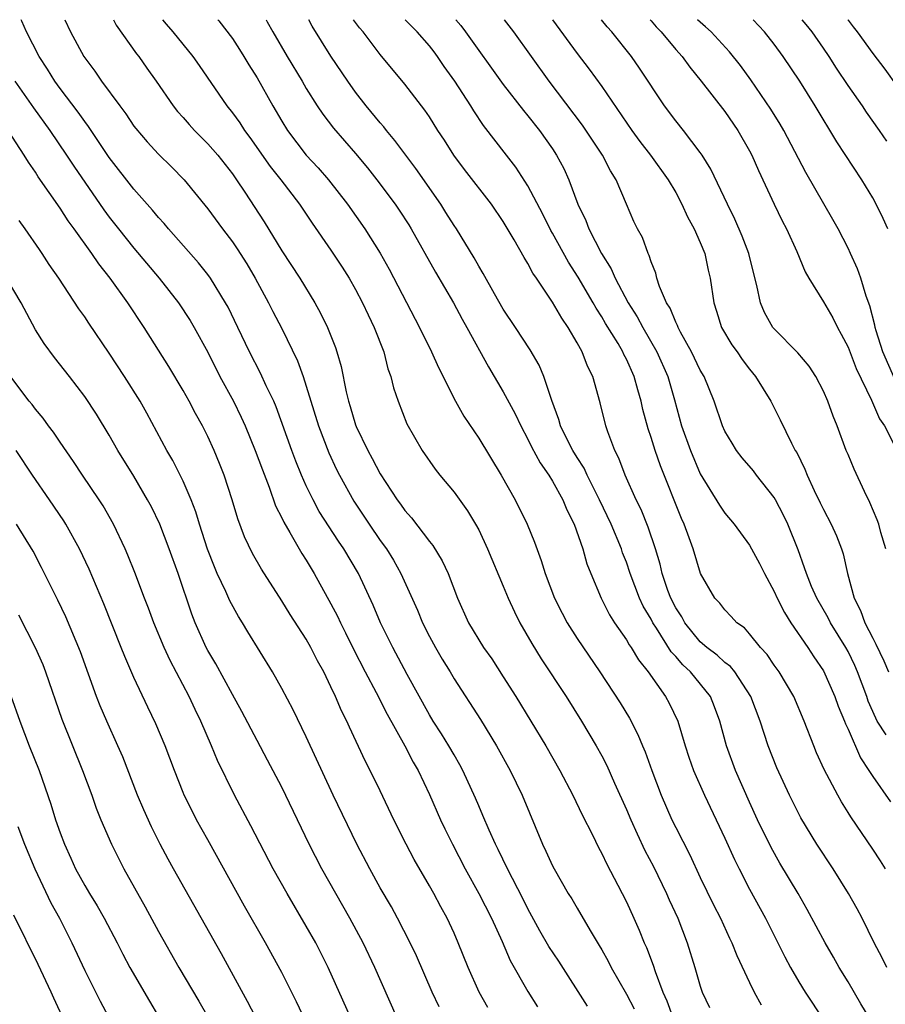
# Model space of a CAD drawing. Units: inches. Extents: x 2595000 to 2598000, y 1536000 to 1539000.
# Drawn here: x 2595420 to 2595490, y 1538920 to 1539000 of the extents above; entities that cross this region are included whole.
import ezdxf

# ---------------------------------------------------------------- set-up
doc = ezdxf.new("R2010")
doc.units = ezdxf.units.IN
doc.header["$MEASUREMENT"] = 0
doc.layers.add('LD25951536_2ft', color=72, linetype='Continuous')

msp = doc.modelspace()

# ---------------------------------------------------------------- linework, layer by layer
at = {"layer": 'LD25951536_2ft'}
for points, elevation in [([(2595465.837, 1538919.837), (2595463.502, 1538923.502), (2595462.71, 1538924.71), (2595461.976, 1538925.976), (2595461, 1538927.746), (2595460.584, 1538928.584), (2595459.335, 1538931), (2595458.587, 1538932.587), (2595458.372, 1538933), (2595457.843, 1538934.157), (2595457.348, 1538935.348), (2595457, 1538936.117), (2595456.742, 1538936.741), (2595455.717, 1538939), (2595455.468, 1538939.468), (2595455, 1538940.262), (2595454.589, 1538941), (2595453.98, 1538941.98), (2595453.311, 1538943), (2595453, 1538943.51), (2595451.191, 1538946.808), (2595450.02, 1538949), (2595449.03, 1538951), (2595448.424, 1538952.424), (2595447.228, 1538955), (2595446.056, 1538957), (2595445.622, 1538957.622), (2595444.053, 1538960.053), (2595443.549, 1538961), (2595443, 1538962.138), (2595442.612, 1538963), (2595442.138, 1538964.138), (2595441.812, 1538965), (2595440.552, 1538968.552), (2595440.356, 1538969), (2595439.75, 1538970.25), (2595439.284, 1538971.284), (2595438.383, 1538973), (2595437.442, 1538975), (2595436.644, 1538976.644), (2595436.445, 1538977), (2595435.223, 1538979), (2595435, 1538979.309), (2595434.254, 1538980.255), (2595431.817, 1538983), (2595431.448, 1538983.448), (2595431, 1538983.927), (2595430.518, 1538984.518), (2595429, 1538986.224), (2595427, 1538988.805), (2595425.319, 1538991.319), (2595425, 1538991.728), (2595424.479, 1538992.479), (2595423, 1538994.406), (2595422.57, 1538995), (2595421.977, 1538995.977), (2595421.309, 1538997), (2595420.284, 1538999), (2595419.886, 1538999.886), (2595419.829, 1539000)], 7256), ([(2595423.39, 1539000), (2595423.861, 1538999), (2595424.928, 1538997), (2595425, 1538996.892), (2595425.821, 1538995.821), (2595426.372, 1538995), (2595427.843, 1538993), (2595428.346, 1538992.346), (2595429, 1538991.362), (2595429.156, 1538991.156), (2595430.075, 1538990.075), (2595431, 1538989.068), (2595432.045, 1538988.044), (2595433.075, 1538987), (2595435, 1538984.631), (2595436.19, 1538983), (2595437, 1538981.957), (2595437.392, 1538981.392), (2595438.158, 1538980.158), (2595438.838, 1538979), (2595439.925, 1538977), (2595440.283, 1538976.283), (2595441, 1538974.916), (2595442.285, 1538972.285), (2595442.742, 1538971), (2595443, 1538970.212), (2595443.981, 1538967), (2595444.817, 1538964.817), (2595445.456, 1538963.456), (2595445.684, 1538963), (2595446.869, 1538960.869), (2595448.108, 1538959), (2595449, 1538957.692), (2595449.503, 1538957), (2595450.074, 1538956.074), (2595450.685, 1538955), (2595452.021, 1538952.022), (2595452.428, 1538951), (2595453, 1538949.882), (2595453.481, 1538949), (2595454.039, 1538948.039), (2595454.678, 1538947), (2595455, 1538946.444), (2595457.136, 1538943.136), (2595458.448, 1538941), (2595459.565, 1538939), (2595460.535, 1538937), (2595462.184, 1538933), (2595462.455, 1538932.455), (2595463, 1538931.238), (2595463.123, 1538931), (2595464.279, 1538929), (2595464.561, 1538928.56), (2595465, 1538927.805), (2595465.309, 1538927.309), (2595466.131, 1538925.869), (2595466.79, 1538924.79), (2595467, 1538924.417), (2595467.506, 1538923.506), (2595467.752, 1538923), (2595469, 1538920.824), (2595469.629, 1538919.629)], 7258), ([(2595427.33, 1539000), (2595427.566, 1538999.566), (2595429.221, 1538997.221), (2595429.397, 1538997), (2595430.049, 1538996.049), (2595430.807, 1538995), (2595432.19, 1538993), (2595432.544, 1538992.544), (2595433, 1538992.053), (2595433.484, 1538991.484), (2595433.922, 1538991), (2595435, 1538989.918), (2595435.803, 1538989), (2595437, 1538987.478), (2595437.34, 1538987), (2595438.003, 1538985.997), (2595439.575, 1538983.575), (2595441, 1538981.23), (2595442.463, 1538979), (2595443.695, 1538977), (2595444.16, 1538976.16), (2595444.716, 1538975), (2595445.358, 1538973.358), (2595445.483, 1538973), (2595445.83, 1538971.83), (2595446.239, 1538969.761), (2595446.43, 1538969), (2595446.573, 1538968.573), (2595447, 1538967.095), (2595447.06, 1538966.94), (2595447.988, 1538965), (2595448.351, 1538964.35), (2595449, 1538963.099), (2595450.372, 1538961), (2595450.642, 1538960.642), (2595451, 1538960.118), (2595451.533, 1538959.533), (2595453, 1538957.603), (2595453.276, 1538957.276), (2595454.039, 1538956.039), (2595454.517, 1538955), (2595455.284, 1538953), (2595456.187, 1538951), (2595457.403, 1538949), (2595458.058, 1538948.058), (2595459, 1538946.606), (2595460.01, 1538945), (2595462.453, 1538941), (2595463.596, 1538939), (2595464.635, 1538937), (2595465.394, 1538935.394), (2595466.232, 1538933.768), (2595466.736, 1538932.737), (2595467, 1538932.266), (2595467.399, 1538931.4), (2595468.309, 1538929.691), (2595469, 1538928.339), (2595469.609, 1538927), (2595470.034, 1538926.033), (2595470.454, 1538925), (2595470.628, 1538924.628), (2595471.176, 1538923.176), (2595471.33, 1538922.67), (2595471.959, 1538921), (2595472.284, 1538920.284), (2595472.731, 1538919)], 7260), ([(2595431.326, 1539000), (2595431.628, 1538999.628), (2595432.164, 1538999), (2595433.778, 1538997), (2595434.288, 1538996.288), (2595436.546, 1538993), (2595437, 1538992.443), (2595437.607, 1538991.607), (2595437.988, 1538991), (2595438.427, 1538990.427), (2595440.076, 1538988.076), (2595440.92, 1538987), (2595442.438, 1538985), (2595443.468, 1538983.468), (2595445, 1538981.282), (2595445.901, 1538979.901), (2595446.469, 1538979), (2595447, 1538978.072), (2595447.567, 1538977), (2595448.014, 1538976.014), (2595448.517, 1538975), (2595449.289, 1538973), (2595449.628, 1538971.629), (2595449.873, 1538971), (2595450.081, 1538970.081), (2595450.456, 1538969), (2595451.168, 1538967.168), (2595452.415, 1538965), (2595453.477, 1538963.477), (2595453.854, 1538963), (2595455, 1538961.623), (2595456.099, 1538960.099), (2595456.75, 1538959), (2595457, 1538958.54), (2595457.727, 1538957), (2595459, 1538953.972), (2595459.394, 1538953), (2595459.899, 1538951.9), (2595460.348, 1538951), (2595461.313, 1538949.313), (2595462.078, 1538948.078), (2595464.093, 1538945), (2595465.35, 1538943), (2595466.552, 1538941), (2595467, 1538940.183), (2595467.403, 1538939.403), (2595468.029, 1538937.971), (2595469, 1538935.83), (2595469.351, 1538935), (2595469.859, 1538933.859), (2595470.507, 1538932.507), (2595471.187, 1538931.188), (2595472.251, 1538929), (2595472.478, 1538928.478), (2595473.164, 1538927), (2595473.938, 1538925), (2595474.556, 1538923), (2595475, 1538921.471), (2595475.161, 1538921), (2595475.743, 1538919.743)], 7262), ([(2595435.821, 1539000), (2595435.903, 1538999.903), (2595437, 1538998.466), (2595437.576, 1538997.576), (2595437.937, 1538997), (2595438.33, 1538996.33), (2595439, 1538995.289), (2595440.28, 1538993), (2595441, 1538991.76), (2595441.464, 1538991), (2595443, 1538989.006), (2595443.965, 1538987.965), (2595444.8, 1538987), (2595446.347, 1538985), (2595447.76, 1538983), (2595449, 1538981.024), (2595449.722, 1538979.722), (2595452.188, 1538975), (2595453.164, 1538973), (2595453.735, 1538971.735), (2595455.129, 1538969), (2595455.797, 1538967.797), (2595457, 1538966.011), (2595458.837, 1538963), (2595459.963, 1538961), (2595460.947, 1538959), (2595461.537, 1538957.537), (2595462.068, 1538956.068), (2595462.388, 1538955), (2595463.156, 1538953), (2595463.771, 1538951.771), (2595464.188, 1538951), (2595465, 1538949.72), (2595466.832, 1538947), (2595468.488, 1538944.488), (2595469.241, 1538943.241), (2595469.934, 1538941.934), (2595470.309, 1538941), (2595470.519, 1538940.519), (2595471.057, 1538939), (2595471.809, 1538937), (2595472.691, 1538935), (2595473, 1538934.365), (2595474.144, 1538932.145), (2595475, 1538930.31), (2595476.084, 1538928.085), (2595476.64, 1538927), (2595477.381, 1538925.381), (2595477.573, 1538925), (2595477.969, 1538923.969), (2595479, 1538921.764), (2595479.374, 1538921), (2595479.955, 1538919.955)], 7264), ([(2595439.732, 1539000), (2595439.832, 1538999.832), (2595440.276, 1538999), (2595441.436, 1538997), (2595442.66, 1538995), (2595443, 1538994.409), (2595443.888, 1538993), (2595444.333, 1538992.333), (2595445.197, 1538991.197), (2595447, 1538989.128), (2595447.966, 1538987.966), (2595448.725, 1538987), (2595450.221, 1538985), (2595450.538, 1538984.537), (2595451.321, 1538983.321), (2595451.515, 1538983), (2595453.493, 1538979.493), (2595454.949, 1538977), (2595455.664, 1538975.664), (2595456.042, 1538975), (2595457.787, 1538971.787), (2595459, 1538969.773), (2595459.971, 1538967.971), (2595460.422, 1538967), (2595461, 1538965.931), (2595461.298, 1538965.299), (2595461.988, 1538963.988), (2595462.697, 1538963), (2595463, 1538962.513), (2595463.841, 1538961), (2595464.172, 1538960.172), (2595464.764, 1538959), (2595465.454, 1538957), (2595465.787, 1538955.787), (2595466.097, 1538955), (2595466.942, 1538953), (2595467.636, 1538951.636), (2595468.045, 1538951), (2595469, 1538949.607), (2595469.214, 1538949.214), (2595469.374, 1538949), (2595469.977, 1538947.977), (2595470.766, 1538947), (2595472.178, 1538945), (2595472.467, 1538944.467), (2595473.169, 1538943), (2595473.775, 1538941), (2595474.079, 1538940.079), (2595474.461, 1538939), (2595475.333, 1538937), (2595477, 1538933.511), (2595477.768, 1538931.768), (2595478.151, 1538931), (2595479, 1538929.362), (2595480.288, 1538927), (2595481.297, 1538925), (2595481.853, 1538923.853), (2595482.324, 1538923), (2595483, 1538921.83), (2595483.504, 1538921), (2595485, 1538918.75)], 7266), ([(2595489, 1538918.436), (2595488.032, 1538920.032), (2595487, 1538921.813), (2595486.291, 1538923), (2595485.83, 1538923.83), (2595485.14, 1538925), (2595483.69, 1538927.69), (2595482.95, 1538929), (2595481.472, 1538931.472), (2595480.744, 1538932.743), (2595479.658, 1538935), (2595479, 1538936.428), (2595477.869, 1538939), (2595477.132, 1538941), (2595476.585, 1538943), (2595476.164, 1538944.163), (2595475.829, 1538945), (2595474.203, 1538947), (2595473.573, 1538947.573), (2595473, 1538948.25), (2595472.635, 1538948.635), (2595471.45, 1538950.551), (2595471.151, 1538951), (2595471, 1538951.296), (2595470.358, 1538952.358), (2595470.061, 1538953), (2595469.304, 1538955), (2595469, 1538955.918), (2595468.692, 1538956.692), (2595468.593, 1538957), (2595467.75, 1538959), (2595466.803, 1538961), (2595465.814, 1538963), (2595465.567, 1538963.568), (2595465, 1538964.43), (2595464.651, 1538965), (2595464.279, 1538965.721), (2595463.654, 1538967), (2595463.522, 1538967.522), (2595462.937, 1538969.063), (2595462.302, 1538971), (2595461.917, 1538971.917), (2595461.172, 1538973.172), (2595459.99, 1538975), (2595459, 1538976.48), (2595458.28, 1538977.72), (2595457.366, 1538979.366), (2595457, 1538979.967), (2595456.638, 1538980.638), (2595455.189, 1538983), (2595455, 1538983.278), (2595454.345, 1538984.345), (2595453.926, 1538985), (2595451.905, 1538987.905), (2595451.075, 1538989), (2595450.197, 1538990.197), (2595449.513, 1538991), (2595449.295, 1538991.295), (2595449, 1538991.618), (2595447.861, 1538993), (2595447, 1538994.108), (2595446.365, 1538995), (2595445, 1538997.046), (2595443.487, 1538999.487), (2595443.204, 1539000)], 7268), ([(2595490.143, 1538923), (2595489.765, 1538923.765), (2595489.123, 1538925), (2595488.153, 1538927), (2595487.753, 1538927.753), (2595487.042, 1538929), (2595485.797, 1538931), (2595484.461, 1538933), (2595483.159, 1538935.159), (2595482.248, 1538937), (2595481.224, 1538939.224), (2595480.525, 1538941), (2595479.86, 1538943), (2595479.093, 1538945), (2595477.804, 1538947), (2595477.445, 1538947.445), (2595477, 1538947.776), (2595476.37, 1538948.369), (2595475.534, 1538949), (2595475, 1538949.463), (2595473.747, 1538951), (2595473.49, 1538951.49), (2595473, 1538952.224), (2595472.601, 1538953), (2595472.37, 1538953.63), (2595471.915, 1538955), (2595471.751, 1538955.752), (2595471.366, 1538957), (2595470.765, 1538958.764), (2595470.193, 1538960.193), (2595469.783, 1538961), (2595468.89, 1538963), (2595468.378, 1538964.378), (2595468.048, 1538965), (2595467.479, 1538966.521), (2595467.318, 1538967), (2595466.872, 1538968.872), (2595466.271, 1538971), (2595465.836, 1538971.836), (2595465.408, 1538973), (2595465, 1538973.743), (2595464.261, 1538975), (2595463.743, 1538975.742), (2595463, 1538977.054), (2595461.694, 1538979), (2595461.406, 1538979.406), (2595461, 1538980.199), (2595460.686, 1538980.686), (2595459.891, 1538982.109), (2595459, 1538983.606), (2595458.05, 1538985), (2595455.841, 1538987.841), (2595454.984, 1538989), (2595454.212, 1538990.212), (2595453.688, 1538991), (2595453, 1538992.095), (2595452.638, 1538992.638), (2595452.344, 1538993), (2595451, 1538994.756), (2595449, 1538997.182), (2595447.614, 1538999), (2595447.325, 1538999.325), (2595446.827, 1539000)], 7270), ([(2595490.051, 1538931), (2595489.644, 1538931.644), (2595489, 1538932.611), (2595487.22, 1538935.22), (2595487, 1538935.597), (2595486.457, 1538936.457), (2595486.161, 1538937), (2595485.071, 1538939.071), (2595484.443, 1538940.443), (2595484.211, 1538941), (2595483.447, 1538943), (2595482.591, 1538945), (2595481.398, 1538947), (2595481, 1538947.562), (2595480.424, 1538948.424), (2595479.891, 1538949), (2595479, 1538950.113), (2595478.578, 1538950.578), (2595477.961, 1538951), (2595477.517, 1538951.516), (2595477, 1538952.045), (2595476.593, 1538952.593), (2595476.191, 1538953), (2595475.008, 1538955.008), (2595474.41, 1538957), (2595474.094, 1538957.906), (2595473.684, 1538959), (2595473.467, 1538959.467), (2595471.758, 1538963.758), (2595471.322, 1538965), (2595471, 1538966.051), (2595470.754, 1538966.754), (2595470.332, 1538968.333), (2595470.197, 1538969), (2595469.918, 1538969.918), (2595469.634, 1538971), (2595469, 1538972.428), (2595468.8, 1538972.8), (2595468.718, 1538973), (2595468.322, 1538973.678), (2595467.313, 1538975.313), (2595467, 1538975.858), (2595466.548, 1538976.548), (2595466.302, 1538977), (2595465.088, 1538979.088), (2595464.303, 1538980.303), (2595463, 1538982.645), (2595462.863, 1538982.863), (2595462.2, 1538984.2), (2595461, 1538986.511), (2595460.025, 1538988.025), (2595459.252, 1538989), (2595457.396, 1538991.396), (2595456.594, 1538992.594), (2595456.355, 1538993), (2595455.068, 1538995), (2595454.205, 1538996.205), (2595453.667, 1538997), (2595453.38, 1538997.38), (2595453, 1538997.867), (2595452.012, 1538999), (2595451.041, 1539000)], 7272), ([(2595455.144, 1539000), (2595455.538, 1538999.538), (2595455.941, 1538999), (2595459, 1538994.74), (2595460.628, 1538992.629), (2595461, 1538992.194), (2595461.936, 1538991), (2595463, 1538989.498), (2595463.333, 1538989), (2595463.905, 1538987.905), (2595464.328, 1538987), (2595465.063, 1538985), (2595465.694, 1538983.694), (2595465.939, 1538983), (2595466.969, 1538981), (2595467.762, 1538979.761), (2595468.08, 1538979), (2595469.136, 1538977), (2595469.859, 1538975.859), (2595470.32, 1538975), (2595471.479, 1538973), (2595472.351, 1538971), (2595472.899, 1538969.101), (2595473.481, 1538967), (2595474.194, 1538965), (2595475, 1538963.089), (2595476.561, 1538960.562), (2595477, 1538959.893), (2595477.748, 1538959), (2595479, 1538957.294), (2595479.81, 1538955.809), (2595480.204, 1538955), (2595481, 1538953.545), (2595481.239, 1538953), (2595481.831, 1538951.831), (2595482.359, 1538951), (2595483.722, 1538949), (2595484.222, 1538948.222), (2595485, 1538947.095), (2595485.937, 1538945), (2595486.211, 1538944.211), (2595486.719, 1538943), (2595486.789, 1538942.789), (2595487, 1538942.347), (2595488.014, 1538940.013), (2595488.697, 1538939), (2595489, 1538938.504), (2595490.438, 1538936.438)], 7274), ([(2595490.101, 1538941.899), (2595489.372, 1538943), (2595489.244, 1538943.243), (2595488.638, 1538944.638), (2595488.517, 1538945), (2595487.773, 1538947), (2595487.541, 1538947.541), (2595487, 1538948.66), (2595486.813, 1538949), (2595485.58, 1538951), (2595485.39, 1538951.39), (2595484.453, 1538953), (2595484.044, 1538953.956), (2595483.621, 1538955), (2595483.476, 1538955.476), (2595482.938, 1538956.938), (2595482.107, 1538959), (2595481.751, 1538959.752), (2595481.105, 1538961), (2595481, 1538961.18), (2595479.577, 1538963), (2595479.334, 1538963.334), (2595478.407, 1538964.407), (2595477.951, 1538965), (2595477.583, 1538965.583), (2595477, 1538966.556), (2595476.795, 1538967), (2595476.114, 1538969), (2595475.31, 1538971), (2595475, 1538971.522), (2595474.29, 1538973), (2595473.395, 1538974.605), (2595473.191, 1538975), (2595473.149, 1538975.149), (2595473, 1538975.426), (2595472.558, 1538976.558), (2595472.261, 1538977), (2595471.681, 1538978.319), (2595471.481, 1538979), (2595471.393, 1538979.393), (2595471, 1538980.325), (2595470.849, 1538980.849), (2595470.758, 1538981), (2595470.295, 1538982.295), (2595469.906, 1538983), (2595469.612, 1538983.612), (2595469, 1538985.003), (2595468.163, 1538987), (2595467.72, 1538987.72), (2595467.064, 1538989), (2595465.428, 1538991.428), (2595462.718, 1538995), (2595459.851, 1538999), (2595459.088, 1539000)], 7276), ([(2595463.001, 1539000), (2595465, 1538997.265), (2595465.985, 1538995.985), (2595467, 1538994.577), (2595469.443, 1538991), (2595470.098, 1538990.098), (2595470.956, 1538989), (2595472.379, 1538987), (2595473, 1538985.946), (2595473.509, 1538985), (2595473.974, 1538983.974), (2595474.507, 1538983), (2595475, 1538981.892), (2595475.36, 1538981), (2595475.645, 1538979.645), (2595475.815, 1538979), (2595476.087, 1538977), (2595476.313, 1538976.313), (2595476.713, 1538975), (2595477.572, 1538973.572), (2595477.989, 1538973), (2595478.395, 1538972.395), (2595479, 1538971.597), (2595479.491, 1538971), (2595480.726, 1538969), (2595481.491, 1538967.491), (2595482.398, 1538965.602), (2595482.715, 1538965), (2595482.83, 1538964.83), (2595483.493, 1538963.493), (2595483.681, 1538963), (2595484.257, 1538961.743), (2595484.747, 1538960.747), (2595485, 1538960.192), (2595485.622, 1538959), (2595486.051, 1538958.05), (2595486.462, 1538957), (2595486.604, 1538956.604), (2595486.969, 1538955), (2595487.503, 1538953), (2595488.009, 1538952.009), (2595488.363, 1538951), (2595489, 1538949.747), (2595489.266, 1538949.265), (2595489.906, 1538947.906), (2595490.288, 1538947)], 7278), ([(2595490.057, 1538957), (2595489.661, 1538958.339), (2595489.49, 1538959), (2595489.374, 1538959.374), (2595488.774, 1538960.774), (2595488.336, 1538961.664), (2595487.492, 1538963.492), (2595487, 1538964.665), (2595486.86, 1538965), (2595486.119, 1538967), (2595485.795, 1538967.795), (2595485.361, 1538969), (2595485, 1538969.824), (2595484.383, 1538971), (2595483.842, 1538971.841), (2595482.935, 1538972.935), (2595481, 1538974.876), (2595480.899, 1538975), (2595480.216, 1538976.216), (2595479.882, 1538977), (2595479.585, 1538978.415), (2595479.338, 1538979.338), (2595478.93, 1538981), (2595478.406, 1538982.406), (2595477.795, 1538983.795), (2595477.2, 1538985), (2595475.857, 1538987.857), (2595475.149, 1538989), (2595475, 1538989.218), (2595473.632, 1538991), (2595473, 1538991.775), (2595472.079, 1538993), (2595470.061, 1538996.061), (2595469.411, 1538997), (2595467.805, 1538999), (2595467.427, 1538999.427), (2595466.972, 1539000)], 7280), ([(2595470.925, 1539000), (2595471, 1538999.92), (2595471.418, 1538999.419), (2595471.824, 1538999), (2595473, 1538997.587), (2595473.526, 1538997), (2595474.141, 1538996.141), (2595475.082, 1538995), (2595477, 1538992.527), (2595478.046, 1538991), (2595479, 1538989.338), (2595479.18, 1538989), (2595479.734, 1538987.734), (2595481, 1538985.019), (2595481.662, 1538983.662), (2595482.014, 1538983), (2595482.84, 1538981.16), (2595483.513, 1538979.513), (2595483.807, 1538979), (2595485, 1538977.082), (2595485.763, 1538975.763), (2595486.138, 1538975), (2595486.452, 1538974.452), (2595487, 1538973.405), (2595487.668, 1538971.668), (2595488.909, 1538969.091), (2595489.557, 1538967.557), (2595489.951, 1538967), (2595491, 1538964.97)], 7282), ([(2595490.789, 1538970.79), (2595489.836, 1538973), (2595489.29, 1538974.71), (2595489.216, 1538975), (2595489.187, 1538975.188), (2595488.763, 1538976.763), (2595488.463, 1538977.537), (2595488.028, 1538979), (2595487.766, 1538979.766), (2595487.211, 1538981), (2595487, 1538981.445), (2595486.204, 1538983), (2595485.775, 1538983.775), (2595483.575, 1538987.575), (2595481.787, 1538991), (2595481.499, 1538991.5), (2595480.737, 1538992.737), (2595479.11, 1538995.11), (2595478.266, 1538996.265), (2595477.379, 1538997.379), (2595475.87, 1538999), (2595475.429, 1538999.428), (2595475, 1538999.789), (2595474.785, 1539000)], 7284), ([(2595490.221, 1538983), (2595489.854, 1538983.854), (2595489.295, 1538985), (2595489, 1538985.534), (2595488.122, 1538987), (2595486.086, 1538990.086), (2595484.334, 1538993), (2595483.079, 1538995), (2595481.732, 1538997), (2595481, 1538998.003), (2595480.224, 1538999), (2595479.297, 1539000)], 7286), ([(2595490.139, 1538990.139), (2595489.566, 1538991), (2595488.497, 1538992.497), (2595488.164, 1538993), (2595487, 1538994.654), (2595486.063, 1538996.063), (2595485.474, 1538997), (2595485, 1538997.699), (2595484.096, 1538999), (2595483.611, 1538999.611), (2595483.285, 1539000)], 7288), ([(2595486.97, 1539000), (2595487, 1538999.959), (2595487.429, 1538999.429), (2595487.746, 1538999), (2595489, 1538997.244), (2595489.981, 1538995.982), (2595491, 1538994.567)], 7290), ([(2595419.323, 1538995), (2595420.841, 1538992.841), (2595422.17, 1538991), (2595423.529, 1538989), (2595424.108, 1538988.108), (2595426.562, 1538984.562), (2595427, 1538983.968), (2595427.756, 1538983), (2595429, 1538981.443), (2595431.054, 1538979), (2595432.607, 1538977), (2595433.564, 1538975.564), (2595433.898, 1538975), (2595435, 1538972.982), (2595435.99, 1538971), (2595437.08, 1538969), (2595437.718, 1538967.717), (2595438.035, 1538967), (2595438.86, 1538965), (2595439.429, 1538963.429), (2595439.99, 1538962.01), (2595440.51, 1538960.51), (2595441, 1538959.536), (2595441.163, 1538959.163), (2595441.662, 1538958.338), (2595442.638, 1538956.638), (2595443, 1538956.077), (2595443.646, 1538955), (2595445, 1538952.549), (2595445.531, 1538951.531), (2595445.773, 1538951), (2595446.19, 1538950.19), (2595446.842, 1538948.842), (2595447.769, 1538947), (2595448.666, 1538945.335), (2595449.578, 1538943.578), (2595451.01, 1538941), (2595451.686, 1538939.686), (2595452.083, 1538939), (2595453, 1538937.049), (2595453.896, 1538935), (2595454.253, 1538934.253), (2595454.879, 1538933), (2595455.912, 1538931), (2595457.014, 1538929), (2595458.038, 1538927), (2595458.903, 1538925.097), (2595459.566, 1538923.566), (2595461, 1538921.035), (2595461.791, 1538919.791)], 7254), ([(2595457.744, 1538919.744), (2595457.048, 1538921), (2595456.138, 1538923), (2595455.343, 1538925), (2595455, 1538925.777), (2595454.428, 1538927), (2595453.913, 1538927.913), (2595453.346, 1538929), (2595453, 1538929.626), (2595451.761, 1538931.761), (2595451.109, 1538933), (2595450.114, 1538935), (2595449, 1538937.35), (2595448.188, 1538939), (2595447.782, 1538939.781), (2595446.512, 1538942.512), (2595446.301, 1538943), (2595445.856, 1538943.856), (2595445.37, 1538945), (2595445, 1538945.804), (2595444.418, 1538947), (2595443.918, 1538947.918), (2595443.377, 1538949), (2595443, 1538949.661), (2595441.683, 1538951.683), (2595441, 1538952.786), (2595439.356, 1538955.356), (2595438.638, 1538956.638), (2595437.99, 1538957.99), (2595437.443, 1538959.443), (2595436.984, 1538960.984), (2595436.328, 1538963), (2595435.953, 1538963.953), (2595435.517, 1538965), (2595435, 1538966.132), (2595434.57, 1538967), (2595434.009, 1538968.009), (2595433.494, 1538969), (2595433, 1538969.88), (2595431.829, 1538971.829), (2595429.84, 1538975), (2595428.511, 1538977), (2595427.078, 1538979), (2595426.15, 1538980.15), (2595425.584, 1538981), (2595424.156, 1538983), (2595423.663, 1538983.663), (2595423, 1538984.683), (2595421.235, 1538987.235), (2595421, 1538987.613), (2595420.432, 1538988.432), (2595420.097, 1538989), (2595418.797, 1538991)], 7252), ([(2595453.788, 1538919.788), (2595453.217, 1538921), (2595451.948, 1538923.948), (2595451.447, 1538925), (2595450.408, 1538927), (2595449.908, 1538927.908), (2595449, 1538929.457), (2595448.154, 1538931), (2595447.112, 1538933), (2595445.181, 1538937), (2595443, 1538941.719), (2595441.925, 1538943.926), (2595441, 1538945.665), (2595440.244, 1538947), (2595438.252, 1538950.252), (2595437.819, 1538951), (2595437.5, 1538951.5), (2595436.787, 1538952.787), (2595436.464, 1538953.536), (2595435.768, 1538955), (2595435.537, 1538955.536), (2595434.979, 1538956.979), (2595434.331, 1538959), (2595434.026, 1538960.026), (2595433.641, 1538961), (2595433, 1538962.493), (2595432.171, 1538964.171), (2595431.683, 1538965), (2595430.035, 1538968.035), (2595429.495, 1538969), (2595428.245, 1538971), (2595427, 1538972.916), (2595425.335, 1538975.335), (2595425, 1538975.854), (2595424.519, 1538976.519), (2595422.893, 1538979), (2595422.122, 1538980.122), (2595421.55, 1538981), (2595421.317, 1538981.317), (2595420.157, 1538983), (2595419.672, 1538983.672)], 7250), ([(2595450.334, 1538919), (2595448.564, 1538923), (2595447.608, 1538925), (2595446.526, 1538927), (2595445.387, 1538929), (2595444.272, 1538931), (2595443.241, 1538933), (2595441, 1538937.632), (2595439.849, 1538939.849), (2595439, 1538941.429), (2595437.777, 1538943.778), (2595437, 1538945.174), (2595435.655, 1538947.655), (2595435, 1538948.739), (2595434.862, 1538949), (2595433.97, 1538951), (2595433.694, 1538951.694), (2595432.58, 1538955), (2595431.862, 1538957), (2595431.093, 1538959), (2595430.414, 1538960.413), (2595430.115, 1538961), (2595429, 1538962.921), (2595427.698, 1538965), (2595427, 1538966.239), (2595425.95, 1538967.95), (2595425, 1538969.378), (2595423.758, 1538971), (2595422.542, 1538972.542), (2595421.696, 1538973.696), (2595421, 1538974.812), (2595419.85, 1538977), (2595418.638, 1538979)], 7248), ([(2595446.556, 1538919), (2595444.77, 1538923), (2595444.184, 1538924.183), (2595443.767, 1538925), (2595443, 1538926.358), (2595441.433, 1538929), (2595440.316, 1538931), (2595438.508, 1538934.508), (2595437.17, 1538937), (2595435.799, 1538939.799), (2595435.309, 1538941), (2595434.436, 1538943), (2595433.963, 1538943.963), (2595433.486, 1538945), (2595431.934, 1538947.934), (2595431.448, 1538949), (2595430.608, 1538951), (2595430.178, 1538952.178), (2595429.851, 1538953), (2595429.072, 1538955.072), (2595428.505, 1538956.505), (2595428.286, 1538957), (2595427.337, 1538959), (2595426.504, 1538960.504), (2595426.184, 1538961), (2595424.823, 1538963), (2595424.1, 1538964.1), (2595423, 1538965.674), (2595422.476, 1538966.476), (2595422.068, 1538967), (2595421.626, 1538967.626), (2595421, 1538968.349), (2595420.727, 1538968.727), (2595420.499, 1538969), (2595419, 1538970.993)], 7246), ([(2595443.719, 1538917), (2595442.2, 1538920.2), (2595441, 1538922.572), (2595439.685, 1538925), (2595437.983, 1538927.983), (2595435, 1538933.359), (2595434.095, 1538935), (2595433.723, 1538935.723), (2595433.087, 1538937), (2595433, 1538937.209), (2595432.288, 1538939), (2595431.545, 1538941), (2595430.789, 1538942.789), (2595430.131, 1538944.131), (2595429, 1538946.544), (2595428.254, 1538948.255), (2595427.974, 1538949), (2595426.545, 1538952.545), (2595425.357, 1538955.357), (2595424.572, 1538957), (2595423.472, 1538959), (2595423.294, 1538959.294), (2595422.149, 1538961), (2595420.758, 1538963), (2595419.424, 1538965)], 7244), ([(2595439.913, 1538917), (2595438.224, 1538920.224), (2595436.108, 1538924.109), (2595432.216, 1538931), (2595431.783, 1538931.783), (2595431.14, 1538933), (2595430.424, 1538934.424), (2595429.799, 1538935.8), (2595429.302, 1538937), (2595428.093, 1538940.094), (2595427.704, 1538941), (2595426.787, 1538943), (2595426.249, 1538944.249), (2595425.958, 1538945), (2595424.65, 1538948.65), (2595423.472, 1538951.472), (2595422.831, 1538952.831), (2595421.5, 1538955.5), (2595420.817, 1538956.817), (2595419.472, 1538959)], 7242), ([(2595419.637, 1538951.637), (2595420.983, 1538949), (2595421.596, 1538947.596), (2595421.83, 1538947), (2595423.155, 1538943.155), (2595424.826, 1538939), (2595425.569, 1538937), (2595425.945, 1538935.945), (2595426.324, 1538935), (2595427.177, 1538933), (2595428.179, 1538931), (2595429.922, 1538927.922), (2595431, 1538925.914), (2595432.659, 1538923), (2595434.268, 1538920.268), (2595435, 1538918.974)], 7240), ([(2595419, 1538945.063), (2595419.733, 1538943), (2595420.502, 1538941), (2595421.296, 1538939), (2595422.257, 1538936.257), (2595422.638, 1538935), (2595423, 1538933.933), (2595423.349, 1538933), (2595423.88, 1538931.88), (2595424.267, 1538931), (2595425, 1538929.657), (2595425.391, 1538929), (2595426.01, 1538928.01), (2595426.586, 1538927), (2595427.635, 1538925), (2595428.087, 1538924.087), (2595428.672, 1538923), (2595430.252, 1538920.252), (2595430.999, 1538919)], 7238), ([(2595419.566, 1538934.434), (2595420.116, 1538933), (2595420.954, 1538931), (2595422.251, 1538928.251), (2595422.957, 1538927), (2595423.966, 1538925), (2595425, 1538922.735), (2595426.254, 1538920.254), (2595427.997, 1538917)], 7236), ([(2595423.329, 1538918.671), (2595422.488, 1538920.488), (2595422.266, 1538921), (2595421.222, 1538923.221), (2595419.238, 1538927.239)], 7234)]:
    msp.add_lwpolyline(points, dxfattribs=dict(at, elevation=elevation))

doc.saveas('drawing.dxf')
